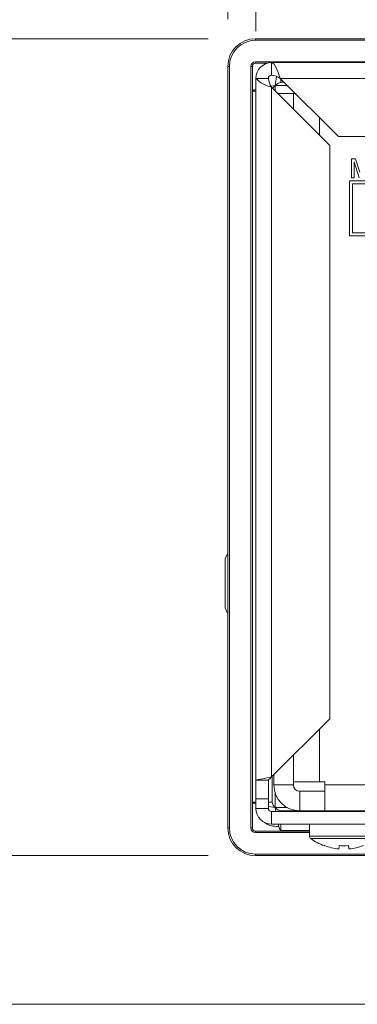
# Model space of a CAD drawing. Units: millimetres. Extents: x 2 to 278, y 1 to 215.
# Drawn here: x 216 to 225, y 68 to 94 of the extents above; entities that cross this region are included whole.
import ezdxf

# ---------------------------------------------------------------- set-up
doc = ezdxf.new("R2010")
doc.units = ezdxf.units.MM
doc.styles.add('SLDTEXTSTYLE0', font='TXT', dxfattribs={"width": 0.75})
doc.dimstyles.new('SLDDIMSTYLE1', dxfattribs={"dimtxt": 2.116667, "dimasz": 3.175, "dimexe": 0, "dimexo": 0.0625, "dimgap": 0.529167, "dimtad": 0, "dimtih": 1, "dimtoh": 1, "dimdec": 0, "dimlfac": 3, "dimrnd": 1e-09, "dimzin": 12, "dimdsep": 46, "dimtxsty": 'SLDTEXTSTYLE0', "dimsah": 1, "dimcen": 0.09, "dimadec": 0, "dimazin": 3, "dimtfac": 1, "dimtdec": 0, "dimtofl": 0, "dimtmove": 0, "dimatfit": 3, "dimfxl": 1, "dimfrac": 2, "dimtolj": 1, "dimtzin": 12, "dimarcsym": 0})

# ---------------------------------------------------------------- blocks, each defined once
blk = doc.blocks.new('_D_2')
at = {"color": 7, "linetype": 'Continuous', "lineweight": 0}
for p, q in [((221.306, 93.759), (209.977, 93.759)), ((211.755, 93.759), (211.755, 86.56)), ((208.658, 82.768), (208.015, 82.768)), ((208.015, 82.768), (208.015, 79.405)), ((214.852, 82.768), (215.495, 82.768)), ((215.495, 82.768), (215.495, 79.405)), ((208.015, 79.405), (208.658, 79.405)), ((215.495, 79.405), (214.852, 79.405)), ((211.755, 71.777), (211.755, 78.975)), ((221.306, 71.777), (209.977, 71.777))]:
    blk.add_line(p, q, dxfattribs=at)
for points in [[(211.755, 93.759), (211.247, 90.584), (212.263, 90.584)], [(211.755, 71.777), (212.263, 74.952), (211.247, 74.952)]]:
    blk.add_solid(points, dxfattribs=at)
at = {"color": 7, "linetype": 'Continuous', "lineweight": 0, "char_height": 2.1167, "attachment_point": 1, "style": 'SLDTEXTSTYLE0'}
for s, insert in [('66mm', (207.545, 85.925)), ('2.6in', (208.658, 82.133))]:
    blk.add_mtext(s, dxfattribs=dict(at, insert=insert))
blk = doc.blocks.new('_D_3')
at = {"color": 7, "linetype": 'Continuous', "lineweight": 0}
for p, q in [((221.306, 93.759), (197.977, 93.759)), ((199.755, 93.759), (199.755, 84.56)), ((196.658, 80.768), (196.015, 80.768)), ((196.015, 80.768), (196.015, 77.405)), ((202.852, 80.768), (203.495, 80.768)), ((203.495, 80.768), (203.495, 77.405)), ((196.015, 77.405), (196.658, 77.405)), ((203.495, 77.405), (202.852, 77.405)), ((199.755, 67.777), (199.755, 76.976)), ((227.419, 67.777), (197.977, 67.777))]:
    blk.add_line(p, q, dxfattribs=at)
for points in [[(199.755, 93.759), (199.247, 90.584), (200.263, 90.584)], [(199.755, 67.777), (200.263, 70.952), (199.247, 70.952)]]:
    blk.add_solid(points, dxfattribs=at)
at = {"color": 7, "linetype": 'Continuous', "lineweight": 0, "char_height": 2.1167, "attachment_point": 1, "style": 'SLDTEXTSTYLE0'}
for s, insert in [('78mm', (195.545, 83.926)), ('3.1in', (196.658, 80.133))]:
    blk.add_mtext(s, dxfattribs=dict(at, insert=insert))
blk = doc.blocks.new('_D_4')
at = {"color": 7, "linetype": 'Continuous', "lineweight": 0}
for p, q in [((222.585, 93.961), (222.585, 105.537)), ((269.913, 93.961), (269.913, 105.537)), ((222.585, 103.759), (239.269, 103.759)), ((243.153, 103.759), (242.509, 103.759)), ((242.509, 103.759), (242.509, 100.395)), ((249.346, 103.759), (249.99, 103.759)), ((249.99, 103.759), (249.99, 100.395)), ((269.913, 103.759), (253.229, 103.759)), ((242.509, 100.395), (243.153, 100.395)), ((249.99, 100.395), (249.346, 100.395))]:
    blk.add_line(p, q, dxfattribs=at)
for points in [[(222.585, 103.759), (225.76, 103.251), (225.76, 104.267)], [(269.913, 103.759), (266.738, 104.267), (266.738, 103.251)]]:
    blk.add_solid(points, dxfattribs=at)
at = {"color": 7, "linetype": 'Continuous', "lineweight": 0, "char_height": 2.1167, "attachment_point": 1, "style": 'SLDTEXTSTYLE0'}
for s, insert in [('142mm', (241.257, 106.916)), ('5.6in', (243.153, 103.124))]:
    blk.add_mtext(s, dxfattribs=dict(at, insert=insert))
blk = doc.blocks.new('_D_5')
at = {"color": 7, "linetype": 'Continuous', "lineweight": 0}
for p, q in [((221.83, 94.282), (221.83, 117.537)), ((270.668, 94.282), (270.668, 117.537)), ((221.83, 115.759), (239.269, 115.759)), ((243.153, 115.759), (242.509, 115.759)), ((242.509, 115.759), (242.509, 112.395)), ((249.346, 115.759), (249.99, 115.759)), ((249.99, 115.759), (249.99, 112.395)), ((270.668, 115.759), (253.229, 115.759)), ((242.509, 112.395), (243.153, 112.395)), ((249.99, 112.395), (249.346, 112.395))]:
    blk.add_line(p, q, dxfattribs=at)
for points in [[(221.83, 115.759), (225.005, 115.251), (225.005, 116.267)], [(270.668, 115.759), (267.493, 116.267), (267.493, 115.251)]]:
    blk.add_solid(points, dxfattribs=at)
at = {"color": 7, "linetype": 'Continuous', "lineweight": 0, "char_height": 2.1167, "attachment_point": 1, "style": 'SLDTEXTSTYLE0'}
for s, insert in [('147mm', (241.257, 118.916)), ('5.8in', (243.153, 115.124))]:
    blk.add_mtext(s, dxfattribs=dict(at, insert=insert))

msp = doc.modelspace()

# ---------------------------------------------------------------- linework, layer by layer
at = {"color": 7, "linetype": 'Continuous', "lineweight": 0}
for p, q in [((222.576, 93.716), (222.576, 93.759)), ((222.576, 93.759), (269.922, 93.759)), ((269.922, 93.716), (222.576, 93.716)), ((221.83, 93.012), (221.873, 93.012)), ((221.83, 72.523), (221.83, 93.012)), ((221.873, 93.012), (221.873, 72.523)), ((222.449, 72.523), (222.449, 93.012)), ((222.449, 93.012), (222.492, 93.012)), ((222.492, 93.012), (222.492, 72.523)), ((222.576, 93.139), (269.922, 93.139)), ((222.576, 93.097), (222.576, 93.139)), ((222.89, 93.097), (222.576, 93.097)), ((223.008, 93.114), (269.49, 93.114)), ((223.008, 92.775), (223.008, 93.114)), ((222.923, 92.691), (222.585, 92.691)), ((222.585, 73.81), (222.585, 92.691)), ((223.105, 92.5), (222.993, 92.482)), ((223.244, 92.691), (269.254, 92.691)), ((224.81, 91.124), (223.244, 92.691)), ((223.257, 92.678), (223.257, 92.585)), ((223.257, 92.585), (223.35, 92.585)), ((222.492, 92.349), (222.585, 92.349)), ((223.008, 73.895), (223.008, 92.455)), ((223.008, 92.455), (224.574, 90.889)), ((223.597, 92.288), (223.175, 92.288)), ((223.597, 92.288), (223.597, 91.866)), ((223.601, 91.862), (223.601, 92.288)), ((223.601, 92.288), (223.646, 92.288)), ((224.574, 75.461), (224.574, 90.889)), ((224.81, 91.124), (267.688, 91.124)), ((225.16, 90.019), (225.16, 90.527)), ((225.16, 90.527), (225.268, 90.527)), ((225.367, 90.019), (225.232, 90.449)), ((225.232, 90.449), (225.232, 90.019)), ((225.268, 90.527), (225.382, 90.171)), ((233.572, 89.934), (225.105, 89.934)), ((225.105, 89.934), (225.105, 88.453)), ((225.232, 90.019), (225.16, 90.019)), ((233.487, 89.85), (225.19, 89.85)), ((225.19, 89.85), (225.19, 88.537)), ((225.19, 88.537), (233.487, 88.537)), ((225.105, 88.453), (233.572, 88.453)), ((221.755, 78.441), (221.755, 79.762)), ((224.574, 75.461), (223.008, 73.895)), ((223.597, 74.484), (223.597, 73.679)), ((223.601, 73.763), (223.601, 74.488)), ((223.072, 73.959), (223.072, 73.679)), ((222.923, 73.81), (222.585, 73.81)), ((222.585, 73.81), (222.585, 73.302)), ((222.923, 73.302), (222.923, 73.81)), ((223.021, 73.22), (223.021, 73.907)), ((223.597, 73.679), (223.072, 73.679)), ((224.296, 73.763), (223.601, 73.763)), ((224.443, 73.763), (224.296, 73.763)), ((224.443, 73.679), (224.443, 73.763)), ((224.443, 72.984), (224.443, 73.679)), ((224.443, 73.679), (268.055, 73.679)), ((223.766, 73.509), (223.766, 72.984)), ((223.766, 73.509), (224.443, 73.509)), ((222.492, 73.22), (222.585, 73.22)), ((222.585, 73.048), (222.585, 73.302)), ((222.923, 73.302), (222.585, 73.302)), ((222.923, 73.048), (222.923, 73.302)), ((222.923, 73.22), (223.021, 73.22)), ((222.923, 73.048), (222.585, 73.048)), ((222.923, 73.098), (223.105, 73.069)), ((223.008, 72.963), (223.008, 72.625)), ((226.183, 72.963), (223.008, 72.963)), ((223.105, 73.069), (223.122, 72.963)), ((223.257, 72.963), (223.257, 72.984)), ((223.766, 72.984), (223.257, 72.984)), ((223.766, 72.984), (224.443, 72.984)), ((224.443, 72.984), (268.055, 72.984)), ((224.481, 72.984), (224.481, 72.963)), ((226.183, 72.625), (223.008, 72.625)), ((223.257, 72.455), (223.257, 72.625)), ((224.028, 72.625), (224.028, 72.306)), ((221.83, 72.523), (221.873, 72.523)), ((222.449, 72.523), (222.492, 72.523)), ((222.576, 72.396), (222.576, 72.438)), ((222.576, 72.438), (224.028, 72.438)), ((223.201, 72.565), (223.131, 72.565)), ((224.028, 72.455), (223.257, 72.455)), ((222.576, 71.777), (222.576, 71.819)), ((227.876, 71.777), (222.576, 71.777))]:
    msp.add_line(p, q, dxfattribs=at)
at = {"color": 8, "linetype": 'Continuous', "lineweight": 0}
for p, q in [((223.105, 92.5), (223.434, 92.5)), ((223.105, 92.358), (223.105, 92.5)), ((224.296, 91.168), (224.296, 91.639)), ((224.296, 73.763), (224.296, 75.182)), ((223.105, 73.069), (223.105, 73.466)), ((223.434, 73.069), (223.105, 73.069)), ((224.028, 72.396), (222.576, 72.396)), ((225.883, 72.306), (224.028, 72.306)), ((225.848, 72.237), (224.063, 72.237)), ((222.576, 71.819), (227.874, 71.819))]:
    msp.add_line(p, q, dxfattribs=at)
at = {"color": 7, "linetype": 'Continuous', "lineweight": 0, "flags": 128}
for points in [[(223.244, 92.691), (223.185, 92.851), (223.132, 92.978), (223.078, 93.069), (223.024, 93.112), (223.008, 93.114)], [(223.145, 92.742), (223.143, 92.735), (223.105, 92.5)], [(222.585, 92.4), (222.538, 92.387), (222.492, 92.349)], [(221.83, 79.9), (221.808, 79.863), (221.755, 79.762)], [(221.755, 78.441), (221.808, 78.34), (221.83, 78.303)], [(223.008, 73.895), (222.926, 73.878), (222.846, 73.862), (222.773, 73.848), (222.709, 73.835), (222.656, 73.824), (222.617, 73.816), (222.593, 73.812), (222.585, 73.81)], [(223.008, 73.895), (222.992, 73.878), (222.976, 73.862), (222.961, 73.848), (222.948, 73.835), (222.938, 73.824), (222.93, 73.816), (222.925, 73.812), (222.923, 73.81)], [(222.492, 73.22), (222.538, 73.182), (222.585, 73.169)], [(223.184, 72.625), (223.219, 72.502), (223.257, 72.455)], [(224.83, 72.047), (224.828, 72.03), (224.827, 72.015), (224.825, 72.002), (224.824, 71.99), (224.823, 71.98), (224.822, 71.971), (224.822, 71.964), (224.821, 71.959)], [(225.09, 71.959), (225.089, 71.964), (225.088, 71.971), (225.088, 71.98), (225.087, 71.99), (225.085, 72.002), (225.084, 72.015), (225.083, 72.03), (225.081, 72.047)]]:
    msp.add_lwpolyline(points, dxfattribs=at)
at = {"color": 7, "linetype": 'Continuous', "lineweight": 0}
for centre, radius, start, end in [((222.576, 93.012), 0.746, 90, 180), ((222.576, 93.012), 0.704, 90, 180), ((222.576, 93.012), 0.127, 90, 180), ((222.576, 93.012), 0.0847, 90, 180), ((223.008, 92.691), 0.423, 90, 180), ((223.008, 92.691), 0.0847, 90, 180), ((222.965, 92.284), 0.494, 55.5473, 84.9351), ((223.202, 93.302), 0.869, 224.6995, 257.0844), ((223.415, 92.734), 0.494, 185.0651, 214.4523), ((223.369, 92.232), 0.376, 134.4731, 150.0241), ((223.299, 92.331), 0.257, 99.5839, 138.9641), ((223.766, 73.679), 0.694, 180, 270), ((223.766, 73.679), 0.169, 180, 270), ((223.274, 73.263), 0.257, 189.5836, 228.9637), ((223.008, 73.048), 0.423, 180, 270), ((223.008, 73.048), 0.0847, 180, 270), ((223.299, 73.238), 0.257, 221.0367, 260.4156), ((223.131, 73.09), 0.525, 232.8903, 270), ((222.576, 72.523), 0.746, 180, 270), ((222.576, 72.523), 0.704, 180, 270), ((222.576, 72.523), 0.127, 180, 270), ((222.576, 72.523), 0.0847, 180, 270), ((224.113, 72.306), 0.0847, 180, 233.9804), ((224.955, 73.465), 1.517, 233.9804, 249.5995), ((228.024, 69.155), 4.612, 141.1783, 141.2462), ((224.955, 73.477), 1.524, 249.8333, 264.9506), ((224.955, 73.888), 1.846, 266.104, 273.896), ((224.956, 73.477), 1.524, 275.0493, 290.1669)]:
    msp.add_arc(centre, radius, start, end, dxfattribs=at)

# ---------------------------------------------------------------- dimensions: what is measured, and where the dimension line sits
for base, p1, p2, picture, middle in [((270.668, 115.759), (221.83, 93.012), (270.668, 93.012), '_D_5', (246.249, 115.759)), ((269.913, 103.759), (222.585, 92.691), (269.913, 92.691), '_D_4', (246.249, 103.759))]:
    dim = msp.add_linear_dim(base=base, p1=p1, p2=p2, dimstyle='SLDDIMSTYLE1', dxfattribs=at)
    dim.commit()
    dim.dimension.update_dxf_attribs({"geometry": picture, "text_midpoint": middle, "dimtype": 160})
for base, p2, picture, middle in [((199.755, 67.777), (228.689, 67.777), '_D_3', (199.755, 80.768)), ((211.755, 71.777), (222.576, 71.777), '_D_2', (211.755, 82.768))]:
    dim = msp.add_linear_dim(base=base, p1=(222.576, 93.759), p2=p2, angle=90, dimstyle='SLDDIMSTYLE1', dxfattribs=at)
    dim.commit()
    dim.dimension.update_dxf_attribs({"geometry": picture, "text_midpoint": middle, "dimtype": 160})

doc.saveas('drawing.dxf')
